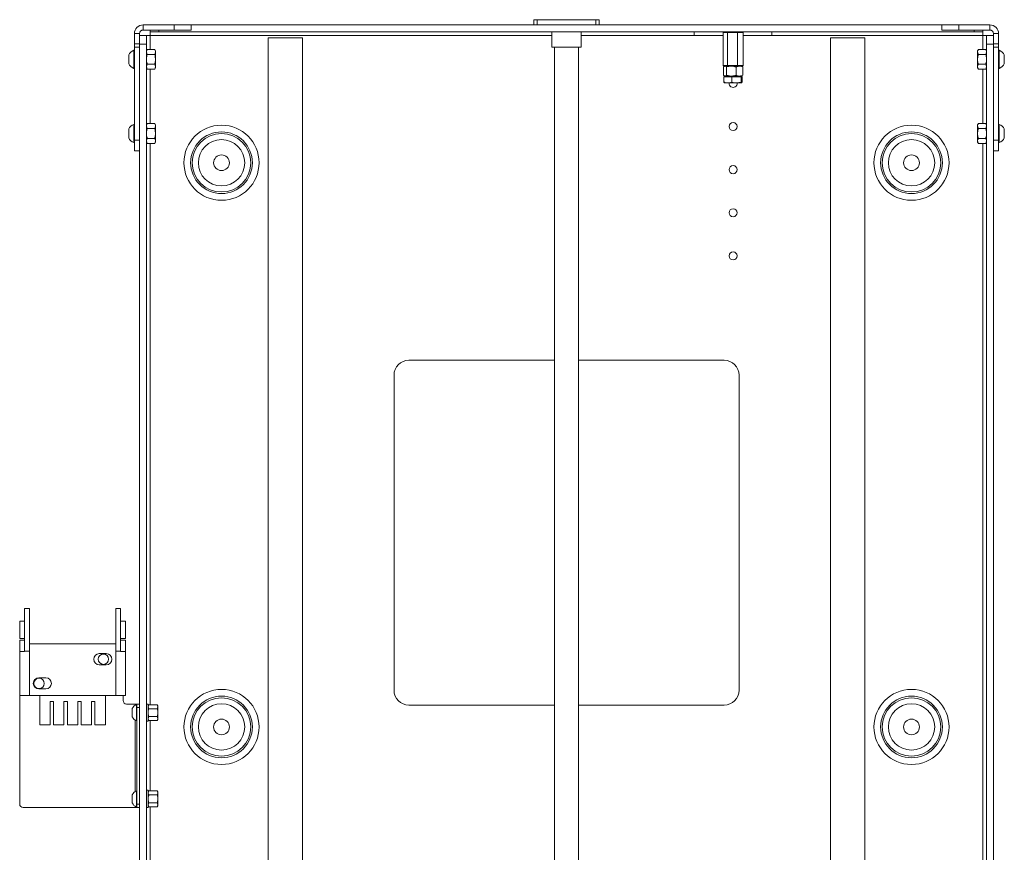
# Model space of a CAD drawing. Units: millimetres. Extents: x 74 to 4152, y -6380 to 2930.
# Drawn here: x 1054 to 1625, y -3901 to -3418 of the extents above; entities that cross this region are included whole.
import ezdxf

# ---------------------------------------------------------------- set-up
doc = ezdxf.new("R2010")
doc.units = ezdxf.units.MM

msp = doc.modelspace()

# ---------------------------------------------------------------- linework, layer by layer
at = {"color": 7, "linetype": 'Continuous', "lineweight": 18}
for p, q in [((1351.85, -3418.15), (1351.85, -3421.15)), ((1353.83, -3418.15), (1351.89, -3418.15)), ((1353.83, -3418.15), (1353.83, -3421.15)), ((1387.87, -3418.15), (1353.83, -3418.15)), ((1387.87, -3421.15), (1387.87, -3418.15)), ((1389.81, -3418.15), (1387.87, -3418.15)), ((1389.85, -3421.15), (1389.85, -3418.15)), ((1125.45, -3424.15), (1125.45, -3421.15)), ((1125.45, -3421.15), (1143.35, -3421.15)), ((1125.45, -3424.15), (1143.35, -3424.15)), ((1129.55, -3425.15), (1129.55, -3424.15)), ((1134.55, -3424.15), (1134.55, -3425.15)), ((1143.35, -3421.15), (1143.35, -3424.15)), ((1153.35, -3421.15), (1143.35, -3421.15)), ((1143.35, -3424.15), (1153.35, -3424.15)), ((1153.35, -3421.15), (1588.35, -3421.15)), ((1153.35, -3424.15), (1153.35, -3421.15)), ((1588.35, -3424.15), (1588.35, -3421.15)), ((1588.35, -3421.15), (1598.35, -3421.15)), ((1598.35, -3424.15), (1588.35, -3424.15)), ((1598.35, -3421.15), (1598.35, -3424.15)), ((1616.25, -3421.15), (1598.35, -3421.15)), ((1616.25, -3424.15), (1598.35, -3424.15)), ((1607.15, -3425.15), (1607.15, -3424.15)), ((1612.15, -3424.15), (1612.15, -3425.15)), ((1616.25, -3424.15), (1616.25, -3421.15)), ((1120.35, -3426.25), (1123.35, -3426.25)), ((1120.35, -3432.15), (1120.35, -3426.25)), ((1123.35, -3432.15), (1123.35, -3426.25)), ((1123.35, -3427.35), (1127.35, -3427.35)), ((1127.35, -3427.35), (1127.35, -3432.35)), ((1129.55, -3427.35), (1127.35, -3427.35)), ((1134.55, -3425.15), (1129.55, -3425.15)), ((1129.55, -3425.15), (1129.55, -3427.35)), ((1362.4, -3427.35), (1129.55, -3427.35)), ((1129.55, -3435.38), (1129.55, -3427.35)), ((1134.55, -3425.15), (1607.15, -3425.15)), ((1197.85, -3428.75), (1197.85, -4143.26)), ((1197.85, -3428.75), (1217.85, -3428.75)), ((1217.85, -3428.75), (1217.85, -4143.26)), ((1362.4, -3425.15), (1362.4, -3434.15)), ((1379.3, -3434.15), (1379.3, -3425.15)), ((1444.95, -3427.35), (1379.3, -3427.35)), ((1444.95, -3427.35), (1444.95, -3425.15)), ((1461.7, -3427.35), (1444.95, -3427.35)), ((1464.15, -3425.65), (1461.7, -3425.65)), ((1461.7, -3425.65), (1461.7, -3444.65)), ((1469.9, -3425.65), (1464.15, -3425.65)), ((1464.15, -3425.65), (1464.15, -3444.65)), ((1473.2, -3425.65), (1469.9, -3425.65)), ((1469.9, -3425.65), (1469.9, -3444.65)), ((1473.2, -3425.65), (1473.2, -3444.65)), ((1489.95, -3427.35), (1473.2, -3427.35)), ((1489.95, -3425.15), (1489.95, -3427.35)), ((1612.15, -3427.35), (1489.95, -3427.35)), ((1523.85, -3428.75), (1543.85, -3428.75)), ((1523.85, -3428.75), (1523.85, -4143.26)), ((1543.85, -3428.75), (1543.85, -4143.26)), ((1612.15, -3425.15), (1607.15, -3425.15)), ((1612.15, -3427.35), (1612.15, -3425.15)), ((1614.35, -3427.35), (1612.15, -3427.35)), ((1612.15, -3435.38), (1612.15, -3427.35)), ((1614.35, -3427.35), (1618.35, -3427.35)), ((1614.35, -3432.35), (1614.35, -3427.35)), ((1621.35, -3426.25), (1618.35, -3426.25)), ((1618.35, -3432.15), (1618.35, -3426.25)), ((1621.35, -3432.15), (1621.35, -3426.25)), ((1120.35, -3435.9), (1119.97, -3435.9)), ((1119.97, -3446.4), (1119.97, -3435.9)), ((1120.35, -3432.15), (1120.35, -3434.15)), ((1123.35, -3432.15), (1120.35, -3432.15)), ((1120.35, -3434.15), (1123.35, -3434.15)), ((1120.35, -3434.15), (1120.35, -3488)), ((1123.35, -3434.15), (1123.35, -3432.15)), ((1127.35, -3432.35), (1123.35, -3432.35)), ((1123.35, -3434.15), (1123.35, -3482)), ((1127.35, -4151.66), (1127.35, -3432.35)), ((1127.8, -3435.38), (1127.35, -3436.15)), ((1127.8, -3435.38), (1132.1, -3435.38)), ((1132.55, -3436.15), (1132.1, -3435.38)), ((1132.55, -3436.15), (1132.55, -3436.82)), ((1379.3, -3434.15), (1362.4, -3434.15)), ((1363.85, -3434.15), (1363.85, -4151.66)), ((1377.85, -4151.66), (1377.85, -3434.15)), ((1609.6, -3435.38), (1609.15, -3436.15)), ((1609.15, -3436.82), (1609.15, -3436.15)), ((1609.6, -3435.38), (1613.9, -3435.38)), ((1614.35, -3436.15), (1613.9, -3435.38)), ((1618.35, -3432.35), (1614.35, -3432.35)), ((1614.35, -4151.66), (1614.35, -3432.35)), ((1618.35, -3432.15), (1621.35, -3432.15)), ((1618.35, -3434.15), (1618.35, -3432.15)), ((1621.35, -3434.15), (1618.35, -3434.15)), ((1618.35, -3434.15), (1618.35, -3482)), ((1621.35, -3432.15), (1621.35, -3434.15)), ((1621.35, -3434.15), (1621.35, -3488)), ((1621.73, -3435.9), (1621.35, -3435.9)), ((1621.73, -3435.9), (1621.73, -3441.15)), ((1117.05, -3443.78), (1117.05, -3438.53)), ((1127.8, -3438.26), (1127.35, -3436.82)), ((1127.8, -3438.26), (1132.1, -3438.26)), ((1132.1, -3438.26), (1132.55, -3436.82)), ((1132.55, -3436.82), (1132.55, -3441.15)), ((1132.55, -3441.15), (1132.55, -3445.48)), ((1609.6, -3438.26), (1609.15, -3436.82)), ((1609.15, -3441.15), (1609.15, -3436.82)), ((1609.15, -3441.15), (1609.15, -3445.48)), ((1609.6, -3438.26), (1613.9, -3438.26)), ((1613.9, -3438.26), (1614.35, -3436.82)), ((1621.73, -3441.15), (1621.73, -3446.4)), ((1624.65, -3438.53), (1624.65, -3441.15)), ((1624.65, -3441.15), (1624.65, -3443.78)), ((1119.97, -3446.4), (1120.35, -3446.4)), ((1127.8, -3446.92), (1127.35, -3445.48)), ((1127.35, -3446.15), (1127.8, -3446.92)), ((1127.8, -3444.04), (1132.1, -3444.04)), ((1127.8, -3446.92), (1132.1, -3446.92)), ((1129.55, -3478.38), (1129.55, -3446.92)), ((1132.1, -3446.92), (1132.55, -3445.48)), ((1132.1, -3446.92), (1132.55, -3446.15)), ((1132.55, -3445.48), (1132.55, -3446.15)), ((1461.7, -3444.65), (1464.15, -3444.65)), ((1461.82, -3445.6), (1462.67, -3445.15)), ((1461.82, -3445.6), (1461.82, -3450.4)), ((1462.45, -3445.15), (1462.17, -3445.31)), ((1462.67, -3445.15), (1462.45, -3445.15)), ((1464.3, -3445.15), (1462.67, -3445.15)), ((1463.52, -3445.6), (1466.33, -3445.15)), ((1463.52, -3445.6), (1463.52, -3450.4)), ((1464.15, -3444.65), (1469.9, -3444.65)), ((1464.48, -3445.15), (1464.3, -3445.15)), ((1464.9, -3445.15), (1464.48, -3445.15)), ((1466.33, -3445.15), (1464.9, -3445.15)), ((1469.24, -3445.15), (1466.33, -3445.15)), ((1469.15, -3445.6), (1469.15, -3450.4)), ((1469.66, -3445.15), (1469.24, -3445.15)), ((1469.9, -3445.15), (1469.66, -3445.15)), ((1469.9, -3444.65), (1473.2, -3444.65)), ((1471.11, -3445.15), (1469.9, -3445.15)), ((1472.39, -3445.15), (1471.11, -3445.15)), ((1472.63, -3445.15), (1472.39, -3445.15)), ((1472.73, -3445.31), (1472.45, -3445.15)), ((1473.08, -3445.6), (1472.68, -3445.39)), ((1473.08, -3445.6), (1473.08, -3450.4)), ((1609.6, -3446.92), (1609.15, -3445.48)), ((1609.15, -3446.15), (1609.15, -3445.48)), ((1609.15, -3446.15), (1609.6, -3446.92)), ((1609.6, -3444.04), (1613.9, -3444.04)), ((1609.6, -3446.92), (1613.9, -3446.92)), ((1612.15, -3478.38), (1612.15, -3446.92)), ((1613.9, -3446.92), (1614.35, -3445.48)), ((1613.9, -3446.92), (1614.35, -3446.15)), ((1621.35, -3446.4), (1621.73, -3446.4)), ((1461.82, -3450.4), (1462.67, -3450.85)), ((1462.15, -3451.35), (1462.15, -3454.4)), ((1462.15, -3451.35), (1464.46, -3451.35)), ((1462.17, -3450.69), (1462.45, -3450.85)), ((1462.45, -3450.85), (1462.45, -3451.35)), ((1462.45, -3450.85), (1462.67, -3450.85)), ((1462.67, -3450.85), (1466.33, -3450.85)), ((1462.67, -3450.85), (1464.46, -3450.85)), ((1463.52, -3450.4), (1466.33, -3450.85)), ((1464.46, -3450.85), (1471.17, -3450.85)), ((1464.46, -3451.35), (1466.78, -3451.35)), ((1466.33, -3450.85), (1471.11, -3450.85)), ((1466.78, -3451.35), (1466.78, -3454.4)), ((1466.78, -3451.35), (1469.43, -3451.35)), ((1469.43, -3451.35), (1472.08, -3451.35)), ((1471.11, -3450.85), (1472.45, -3450.85)), ((1472.08, -3451.35), (1472.08, -3454.4)), ((1472.08, -3451.35), (1472.42, -3451.35)), ((1472.42, -3451.35), (1472.75, -3451.35)), ((1472.45, -3450.85), (1472.73, -3450.69)), ((1472.45, -3451.35), (1472.45, -3450.85)), ((1473.08, -3450.4), (1472.68, -3450.61)), ((1472.75, -3451.35), (1472.75, -3454.4)), ((1462.15, -3454.4), (1462.48, -3454.85)), ((1464.46, -3454.85), (1462.45, -3454.85)), ((1464.46, -3454.85), (1469.43, -3454.85)), ((1472.08, -3454.4), (1469.43, -3454.85)), ((1469.43, -3454.85), (1472.42, -3454.85)), ((1472.75, -3454.4), (1472.42, -3454.85)), ((1117.05, -3484.15), (1117.05, -3481.53)), ((1120.35, -3478.9), (1119.97, -3478.9)), ((1119.97, -3484.15), (1119.97, -3478.9)), ((1127.8, -3478.38), (1127.35, -3479.15)), ((1127.8, -3481.26), (1127.35, -3479.82)), ((1127.8, -3478.38), (1132.1, -3478.38)), ((1127.8, -3481.26), (1132.1, -3481.26)), ((1132.55, -3479.15), (1132.1, -3478.38)), ((1132.1, -3481.26), (1132.55, -3479.82)), ((1132.55, -3479.15), (1132.55, -3479.82)), ((1132.55, -3479.82), (1132.55, -3484.15)), ((1609.6, -3478.38), (1609.15, -3479.15)), ((1609.15, -3479.82), (1609.15, -3479.15)), ((1609.6, -3481.26), (1609.15, -3479.82)), ((1609.15, -3484.15), (1609.15, -3479.82)), ((1609.6, -3478.38), (1613.9, -3478.38)), ((1609.6, -3481.26), (1613.9, -3481.26)), ((1614.35, -3479.15), (1613.9, -3478.38)), ((1613.9, -3481.26), (1614.35, -3479.82)), ((1621.73, -3478.9), (1621.35, -3478.9)), ((1621.73, -3478.9), (1621.73, -3489.4)), ((1624.65, -3481.53), (1624.65, -3486.78)), ((1117.05, -3486.78), (1117.05, -3484.15)), ((1119.97, -3489.4), (1119.97, -3484.15)), ((1123.35, -4151.66), (1123.35, -3482)), ((1127.8, -3487.04), (1132.1, -3487.04)), ((1132.55, -3484.15), (1132.55, -3488.48)), ((1609.15, -3484.15), (1609.15, -3488.48)), ((1609.6, -3487.04), (1613.9, -3487.04)), ((1618.35, -4151.66), (1618.35, -3482)), ((1119.97, -3489.4), (1120.35, -3489.4)), ((1123.35, -3488), (1120.35, -3488)), ((1120.35, -3488), (1120.35, -3494.15)), ((1127.8, -3489.92), (1127.35, -3488.48)), ((1127.35, -3489.15), (1127.8, -3489.92)), ((1127.8, -3489.92), (1132.1, -3489.92)), ((1129.55, -3815.53), (1129.55, -3489.92)), ((1132.1, -3489.92), (1132.55, -3488.48)), ((1132.1, -3489.92), (1132.55, -3489.15)), ((1132.55, -3488.48), (1132.55, -3489.15)), ((1609.6, -3489.92), (1609.15, -3488.48)), ((1609.15, -3489.15), (1609.15, -3488.48)), ((1609.15, -3489.15), (1609.6, -3489.92)), ((1609.6, -3489.92), (1613.9, -3489.92)), ((1612.15, -4151.66), (1612.15, -3489.92)), ((1613.9, -3489.92), (1614.35, -3488.48)), ((1613.9, -3489.92), (1614.35, -3489.15)), ((1618.35, -3488), (1621.35, -3488)), ((1621.35, -3488), (1621.35, -3494.15)), ((1621.35, -3489.4), (1621.73, -3489.4)), ((1120.35, -3494.15), (1123.35, -3494.15)), ((1621.35, -3494.15), (1618.35, -3494.15)), ((1363.85, -3615.75), (1279.45, -3615.75)), ((1462.25, -3615.75), (1377.85, -3615.75)), ((1270.85, -3624.35), (1270.85, -3807.15)), ((1470.85, -3807.15), (1470.85, -3624.35)), ((1059.5, -3759.65), (1056.68, -3759.65)), ((1056.68, -3759.65), (1056.68, -3784.48)), ((1059.5, -3784.48), (1059.5, -3759.65)), ((1112.33, -3759.65), (1109.5, -3759.65)), ((1109.5, -3759.65), (1109.5, -3784.48)), ((1112.33, -3784.48), (1112.33, -3759.65)), ((1056.68, -3767.15), (1053.85, -3767.15)), ((1053.85, -3767.15), (1053.85, -3772.15)), ((1115.15, -3767.15), (1112.33, -3767.15)), ((1115.15, -3772.15), (1115.15, -3767.15)), ((1053.85, -3772.15), (1053.85, -3777.15)), ((1115.15, -3777.15), (1115.15, -3772.15)), ((1053.85, -3777.15), (1056.68, -3777.15)), ((1053.85, -3778.15), (1056.68, -3778.15)), ((1053.85, -3784.69), (1053.85, -3778.15)), ((1112.33, -3777.15), (1115.15, -3777.15)), ((1112.33, -3778.15), (1115.15, -3778.15)), ((1115.15, -3784.69), (1115.15, -3778.15)), ((1059.5, -3780.15), (1109.5, -3780.15)), ((1053.85, -3810.15), (1053.85, -3784.69)), ((1056.68, -3784.69), (1053.85, -3784.69)), ((1056.68, -3784.48), (1059.5, -3784.48)), ((1056.68, -3784.48), (1056.68, -3784.69)), ((1059.5, -3810.15), (1059.5, -3784.48)), ((1100, -3785.9), (1104, -3785.9)), ((1109.5, -3784.48), (1112.33, -3784.48)), ((1109.5, -3810.15), (1109.5, -3784.48)), ((1112.33, -3784.69), (1112.33, -3784.48)), ((1115.15, -3784.69), (1112.33, -3784.69)), ((1115.15, -3810.15), (1115.15, -3784.69)), ((1104, -3792.4), (1100, -3792.4)), ((1065, -3799.9), (1069, -3799.9)), ((1069, -3806.4), (1065, -3806.4)), ((1053.85, -3810.15), (1053.85, -3873.15)), ((1059.5, -3810.15), (1053.85, -3810.15)), ((1065.5, -3810.15), (1059.5, -3810.15)), ((1065.5, -3827.15), (1065.5, -3810.15)), ((1065.5, -3810.15), (1103.5, -3810.15)), ((1103.5, -3810.15), (1103.5, -3827.15)), ((1109.5, -3810.15), (1103.5, -3810.15)), ((1115.15, -3810.15), (1109.5, -3810.15)), ((1113.85, -3810.15), (1113.85, -3813.15)), ((1071.5, -3813.65), (1073.5, -3813.65)), ((1071.5, -3827.15), (1071.5, -3813.65)), ((1073.5, -3813.65), (1073.5, -3827.15)), ((1079.5, -3813.65), (1081.5, -3813.65)), ((1079.5, -3827.15), (1079.5, -3813.65)), ((1081.5, -3813.65), (1081.5, -3827.15)), ((1087.5, -3813.65), (1089.5, -3813.65)), ((1087.5, -3827.15), (1087.5, -3813.65)), ((1089.5, -3813.65), (1089.5, -3827.15)), ((1095.5, -3813.65), (1097.5, -3813.65)), ((1095.5, -3827.15), (1095.5, -3813.65)), ((1097.5, -3813.65), (1097.5, -3827.15)), ((1115.85, -3815.15), (1120.75, -3815.15)), ((1119.1, -3820.15), (1119.1, -3817.78)), ((1120.75, -3815.15), (1121.85, -3815.15)), ((1120.75, -3815.15), (1120.75, -3815.84)), ((1121.85, -3815.4), (1121.47, -3815.4)), ((1121.47, -3820.15), (1121.47, -3815.4)), ((1121.85, -3817.15), (1121.85, -3815.15)), ((1121.85, -3815.15), (1123.35, -3815.15)), ((1123.35, -3817.15), (1121.85, -3817.15)), ((1121.85, -3817.15), (1121.85, -3873.15)), ((1128.35, -3815.15), (1127.35, -3815.15)), ((1128.35, -3820.15), (1128.35, -3815.15)), ((1128.71, -3815.53), (1128.35, -3816.15)), ((1128.71, -3815.53), (1128.35, -3816.69)), ((1133.59, -3815.53), (1128.71, -3815.53)), ((1133.59, -3817.84), (1128.71, -3817.84)), ((1133.95, -3816.15), (1133.59, -3815.53)), ((1133.59, -3815.53), (1133.95, -3816.69)), ((1133.95, -3816.69), (1133.95, -3816.15)), ((1133.95, -3820.15), (1133.95, -3816.69)), ((1279.45, -3815.75), (1363.85, -3815.75)), ((1377.85, -3815.75), (1462.25, -3815.75)), ((1119.1, -3822.53), (1119.1, -3820.15)), ((1121.47, -3824.9), (1121.47, -3820.15)), ((1128.35, -3825.15), (1128.35, -3820.15)), ((1128.71, -3822.46), (1128.35, -3823.61)), ((1128.35, -3824.15), (1128.71, -3824.77)), ((1133.59, -3822.46), (1128.71, -3822.46)), ((1133.59, -3822.46), (1133.95, -3823.61)), ((1133.59, -3824.77), (1133.95, -3824.15)), ((1133.95, -3823.61), (1133.95, -3820.15)), ((1133.95, -3824.15), (1133.95, -3823.61)), ((1071.5, -3827.15), (1065.5, -3827.15)), ((1073.5, -3827.15), (1079.5, -3827.15)), ((1081.5, -3827.15), (1087.5, -3827.15)), ((1089.5, -3827.15), (1095.5, -3827.15)), ((1097.5, -3827.15), (1103.5, -3827.15)), ((1120.75, -3824.46), (1120.75, -3865.84)), ((1121.47, -3824.9), (1121.85, -3824.9)), ((1127.35, -3825.15), (1128.35, -3825.15)), ((1133.59, -3824.77), (1128.71, -3824.77)), ((1129.55, -3865.53), (1129.55, -3824.77)), ((1119.1, -3870.15), (1119.1, -3867.78)), ((1121.85, -3865.4), (1121.47, -3865.4)), ((1121.47, -3870.15), (1121.47, -3865.4)), ((1128.35, -3865.15), (1127.35, -3865.15)), ((1128.35, -3870.15), (1128.35, -3865.15)), ((1128.71, -3865.53), (1128.35, -3866.15)), ((1128.71, -3865.53), (1128.35, -3866.69)), ((1133.59, -3865.53), (1128.71, -3865.53)), ((1133.59, -3867.84), (1128.71, -3867.84)), ((1133.95, -3866.15), (1133.59, -3865.53)), ((1133.59, -3865.53), (1133.95, -3866.69)), ((1133.95, -3866.69), (1133.95, -3866.15)), ((1133.95, -3870.15), (1133.95, -3866.69)), ((1055.85, -3875.15), (1120.75, -3875.15)), ((1119.1, -3872.53), (1119.1, -3870.15)), ((1120.75, -3874.46), (1120.75, -3875.15)), ((1120.75, -3875.15), (1121.85, -3875.15)), ((1121.47, -3874.9), (1121.47, -3870.15)), ((1121.47, -3874.9), (1121.85, -3874.9)), ((1121.85, -3873.15), (1123.35, -3873.15)), ((1121.85, -3875.15), (1121.85, -3873.15)), ((1123.35, -3875.15), (1121.85, -3875.15)), ((1127.35, -3875.15), (1128.35, -3875.15)), ((1128.35, -3875.15), (1128.35, -3870.15)), ((1128.71, -3872.46), (1128.35, -3873.61)), ((1128.35, -3874.15), (1128.71, -3874.77)), ((1133.59, -3872.46), (1128.71, -3872.46)), ((1133.59, -3874.77), (1128.71, -3874.77)), ((1129.55, -4151.66), (1129.55, -3874.77)), ((1133.59, -3872.46), (1133.95, -3873.61)), ((1133.59, -3874.77), (1133.95, -3874.15)), ((1133.95, -3873.61), (1133.95, -3870.15)), ((1133.95, -3874.15), (1133.95, -3873.61))]:
    msp.add_line(p, q, dxfattribs=at)
for centre, radius in [((1170.85, -3501.15), 21.78), ((1467.45, -3480.15), 2.33), ((1570.85, -3501.15), 21.78), ((1170.85, -3501.15), 17.89), ((1170.85, -3501.15), 16.96), ((1570.85, -3501.15), 17.89), ((1570.85, -3501.15), 16.96), ((1170.85, -3501.15), 13.43), ((1570.85, -3501.15), 13.43), ((1170.85, -3501.15), 4.55), ((1570.85, -3501.15), 4.55), ((1467.45, -3505.15), 2.33), ((1467.45, -3530.15), 2.33), ((1467.45, -3555.15), 2.33), ((1102.35, -3789.15), 3), ((1065.05, -3803.15), 3), ((1170.85, -3828.45), 21.78), ((1570.85, -3828.45), 21.78), ((1170.85, -3828.45), 17.89), ((1170.85, -3828.45), 16.96), ((1570.85, -3828.45), 17.89), ((1570.85, -3828.45), 16.96), ((1170.85, -3828.45), 13.43), ((1570.85, -3828.45), 13.43), ((1170.85, -3828.45), 4.55), ((1570.85, -3828.45), 4.55)]:
    msp.add_circle(centre, radius, dxfattribs=at)
for centre, radius, start, end in [((1125.45, -3426.25), 5.1, 90, 180), ((1125.45, -3426.25), 2.1, 90, 180), ((1616.25, -3426.25), 5.1, 0, 90), ((1616.25, -3426.25), 2.1, 0, 90), ((1122.05, -3441.15), 5.65, 111.6102, 152.2991), ((1619.65, -3441.15), 5.65, 27.7009, 68.3898), ((1122.05, -3441.15), 5.65, 207.7009, 248.3898), ((1619.65, -3441.15), 5.65, 291.6102, 332.2991), ((1467.45, -3455.15), 2.33, 172.5863, 7.4137), ((1122.05, -3484.15), 5.65, 111.6102, 152.2991), ((1619.65, -3484.15), 5.65, 27.7009, 68.3898), ((1122.05, -3484.15), 5.65, 207.7009, 248.3898), ((1619.65, -3484.15), 5.65, 291.6102, 332.2991), ((1279.45, -3624.35), 8.6, 90, 180), ((1462.25, -3624.35), 8.6, 0, 90), ((1100, -3789.15), 3.25, 90.0004, 269.9996), ((1104, -3789.15), 3.25, 270.0004, 89.9996), ((1065, -3803.15), 3.25, 90.0004, 269.9996), ((1069, -3803.15), 3.25, 270.0004, 89.9996), ((1279.45, -3807.15), 8.6, 180, 270), ((1462.25, -3807.15), 8.6, 270, 0), ((1115.85, -3813.15), 2, 180, 270), ((1123.86, -3820.15), 5.32, 116.6616, 153.4591), ((1123.86, -3820.15), 5.32, 206.5409, 243.3384), ((1123.86, -3870.15), 5.32, 116.6616, 153.4591), ((1055.85, -3873.15), 2, 180, 270), ((1123.86, -3870.15), 5.32, 206.5409, 243.3384)]:
    msp.add_arc(centre, radius, start, end, dxfattribs=at)
for centre, major_axis, ratio, start_param, end_param in [((1462.27, -3425.65), (0.575, 0), 0.869174, 1.570796, 3.141593), ((1464.48, -3425.65), (0, 0.5), 0.660297, 0, 1.570796), ((1469.66, -3425.65), (0, 0.5), 0.490221, 4.712389, 6.283185), ((1472.63, -3425.65), (0.575, 0), 0.869174, 0, 1.570796), ((1462.27, -3444.65), (0.575, 0), 0.869174, 3.141593, 4.712389), ((1464.48, -3444.65), (0, 0.5), 0.660297, 1.570796, 3.141593), ((1469.66, -3444.65), (0, 0.5), 0.490221, 3.141593, 4.712389), ((1472.63, -3444.65), (0.575, 0), 0.869174, 4.712389, 6.283185)]:
    msp.add_ellipse(centre, major_axis=major_axis, ratio=ratio, start_param=start_param, end_param=end_param, dxfattribs=at)
for points, knots in [([(1127.35, -3436.82), (1127.35, -3436.79), (1127.36, -3436.3), (1127.58, -3435.82), (1127.8, -3435.38)], [0, 0, 0, 0, 0.0702006, 1, 1, 1, 1]), ([(1132.55, -3436.82), (1132.55, -3436.79), (1132.54, -3436.3), (1132.32, -3435.82), (1132.1, -3435.38)], [0, 0, 0, 0, 0.070201, 1, 1, 1, 1]), ([(1609.15, -3436.82), (1609.15, -3436.79), (1609.16, -3436.3), (1609.38, -3435.82), (1609.6, -3435.38)], [0, 0, 0, 0, 0.070201, 1, 1, 1, 1]), ([(1614.35, -3436.82), (1614.35, -3436.79), (1614.34, -3436.3), (1614.12, -3435.82), (1613.9, -3435.38)], [0, 0, 0, 0, 0.070201, 1, 1, 1, 1]), ([(1127.8, -3438.26), (1127.73, -3438.51), (1127.47, -3439.45), (1127.4, -3440.42), (1127.35, -3441.15)], [0, 0, 0, 0, 0.257551, 1, 1, 1, 1]), ([(1127.35, -3441.15), (1127.36, -3441.41), (1127.38, -3442.39), (1127.62, -3443.34), (1127.8, -3444.04)], [0, 0, 0, 0, 0.268634, 1, 1, 1, 1]), ([(1132.1, -3438.26), (1132.17, -3438.51), (1132.43, -3439.45), (1132.5, -3440.42), (1132.55, -3441.15)], [0, 0, 0, 0, 0.2575513, 1, 1, 1, 1]), ([(1132.55, -3441.15), (1132.54, -3441.41), (1132.52, -3442.39), (1132.28, -3443.34), (1132.1, -3444.04)], [0, 0, 0, 0, 0.268634, 1, 1, 1, 1]), ([(1609.6, -3438.26), (1609.53, -3438.51), (1609.27, -3439.45), (1609.2, -3440.42), (1609.15, -3441.15)], [0, 0, 0, 0, 0.257551, 1, 1, 1, 1]), ([(1609.15, -3441.15), (1609.16, -3441.41), (1609.18, -3442.39), (1609.42, -3443.34), (1609.6, -3444.04)], [0, 0, 0, 0, 0.268634, 1, 1, 1, 1]), ([(1613.9, -3438.26), (1613.97, -3438.51), (1614.23, -3439.45), (1614.3, -3440.42), (1614.35, -3441.15)], [0, 0, 0, 0, 0.2575513, 1, 1, 1, 1]), ([(1614.35, -3441.15), (1614.34, -3441.41), (1614.32, -3442.39), (1614.08, -3443.34), (1613.9, -3444.04)], [0, 0, 0, 0, 0.268634, 1, 1, 1, 1]), ([(1127.35, -3445.48), (1127.35, -3445.45), (1127.36, -3444.96), (1127.58, -3444.48), (1127.8, -3444.04)], [0, 0, 0, 0, 0.070201, 1, 1, 1, 1]), ([(1132.55, -3445.48), (1132.55, -3445.45), (1132.54, -3444.96), (1132.32, -3444.48), (1132.1, -3444.04)], [0, 0, 0, 0, 0.070201, 1, 1, 1, 1]), ([(1462.67, -3445.15), (1462.69, -3445.15), (1462.98, -3445.16), (1463.26, -3445.38), (1463.52, -3445.6)], [0, 0, 0, 0, 0.070201, 1, 1, 1, 1]), ([(1466.33, -3445.15), (1466.4, -3445.15), (1467.35, -3445.16), (1468.28, -3445.38), (1469.15, -3445.6)], [0, 0, 0, 0, 0.070201, 1, 1, 1, 1]), ([(1469.15, -3445.6), (1469.31, -3445.53), (1469.95, -3445.27), (1470.62, -3445.2), (1471.11, -3445.15)], [0, 0, 0, 0, 0.257551, 1, 1, 1, 1]), ([(1471.11, -3445.15), (1471.29, -3445.16), (1471.96, -3445.18), (1472.6, -3445.42), (1473.08, -3445.6)], [0, 0, 0, 0, 0.268634, 1, 1, 1, 1]), ([(1609.15, -3445.48), (1609.15, -3445.45), (1609.16, -3444.96), (1609.38, -3444.48), (1609.6, -3444.04)], [0, 0, 0, 0, 0.070201, 1, 1, 1, 1]), ([(1614.35, -3445.48), (1614.35, -3445.45), (1614.34, -3444.96), (1614.12, -3444.48), (1613.9, -3444.04)], [0, 0, 0, 0, 0.070201, 1, 1, 1, 1]), ([(1462.67, -3450.85), (1462.69, -3450.85), (1462.98, -3450.84), (1463.26, -3450.62), (1463.52, -3450.4)], [0, 0, 0, 0, 0.070201, 1, 1, 1, 1]), ([(1466.33, -3450.85), (1466.4, -3450.85), (1467.35, -3450.84), (1468.28, -3450.62), (1469.15, -3450.4)], [0, 0, 0, 0, 0.070201, 1, 1, 1, 1]), ([(1469.15, -3450.4), (1469.31, -3450.47), (1469.95, -3450.73), (1470.62, -3450.8), (1471.11, -3450.85)], [0, 0, 0, 0, 0.257551, 1, 1, 1, 1]), ([(1471.11, -3450.85), (1471.29, -3450.84), (1471.96, -3450.82), (1472.6, -3450.58), (1473.08, -3450.4)], [0, 0, 0, 0, 0.2686336, 1, 1, 1, 1]), ([(1464.46, -3454.85), (1463.85, -3454.79), (1463.06, -3454.72), (1462.31, -3454.46), (1462.15, -3454.4)], [0, 0, 0, 0, 0.788999, 1, 1, 1, 1]), ([(1466.78, -3454.4), (1466.19, -3454.59), (1465.43, -3454.82), (1464.65, -3454.85), (1464.46, -3454.85)], [0, 0, 0, 0, 0.768151, 1, 1, 1, 1]), ([(1469.43, -3454.85), (1469.37, -3454.85), (1468.47, -3454.84), (1467.6, -3454.62), (1466.78, -3454.4)], [0, 0, 0, 0, 0.070201, 1, 1, 1, 1]), ([(1472.42, -3454.85), (1472.41, -3454.85), (1472.3, -3454.84), (1472.18, -3454.62), (1472.08, -3454.4)], [0, 0, 0, 0, 0.070201, 1, 1, 1, 1]), ([(1127.35, -3479.82), (1127.35, -3479.79), (1127.36, -3479.3), (1127.58, -3478.82), (1127.8, -3478.38)], [0, 0, 0, 0, 0.0702006, 1, 1, 1, 1]), ([(1127.8, -3481.26), (1127.73, -3481.51), (1127.47, -3482.45), (1127.4, -3483.42), (1127.35, -3484.15)], [0, 0, 0, 0, 0.257551, 1, 1, 1, 1]), ([(1132.55, -3479.82), (1132.55, -3479.79), (1132.54, -3479.3), (1132.32, -3478.82), (1132.1, -3478.38)], [0, 0, 0, 0, 0.070201, 1, 1, 1, 1]), ([(1132.1, -3481.26), (1132.17, -3481.51), (1132.43, -3482.45), (1132.5, -3483.42), (1132.55, -3484.15)], [0, 0, 0, 0, 0.2575513, 1, 1, 1, 1]), ([(1609.15, -3479.82), (1609.15, -3479.79), (1609.16, -3479.3), (1609.38, -3478.82), (1609.6, -3478.38)], [0, 0, 0, 0, 0.0702006, 1, 1, 1, 1]), ([(1609.6, -3481.26), (1609.53, -3481.51), (1609.27, -3482.45), (1609.2, -3483.42), (1609.15, -3484.15)], [0, 0, 0, 0, 0.257551, 1, 1, 1, 1]), ([(1614.35, -3479.82), (1614.35, -3479.79), (1614.34, -3479.3), (1614.12, -3478.82), (1613.9, -3478.38)], [0, 0, 0, 0, 0.070201, 1, 1, 1, 1]), ([(1613.9, -3481.26), (1613.97, -3481.51), (1614.23, -3482.45), (1614.3, -3483.42), (1614.35, -3484.15)], [0, 0, 0, 0, 0.2575513, 1, 1, 1, 1]), ([(1127.35, -3484.15), (1127.36, -3484.41), (1127.38, -3485.39), (1127.62, -3486.34), (1127.8, -3487.04)], [0, 0, 0, 0, 0.268634, 1, 1, 1, 1]), ([(1127.35, -3488.48), (1127.35, -3488.45), (1127.36, -3487.96), (1127.58, -3487.48), (1127.8, -3487.04)], [0, 0, 0, 0, 0.070201, 1, 1, 1, 1]), ([(1132.55, -3484.15), (1132.54, -3484.41), (1132.52, -3485.39), (1132.28, -3486.34), (1132.1, -3487.04)], [0, 0, 0, 0, 0.268634, 1, 1, 1, 1]), ([(1132.55, -3488.48), (1132.55, -3488.45), (1132.54, -3487.96), (1132.32, -3487.48), (1132.1, -3487.04)], [0, 0, 0, 0, 0.070201, 1, 1, 1, 1]), ([(1609.15, -3484.15), (1609.16, -3484.41), (1609.18, -3485.39), (1609.42, -3486.34), (1609.6, -3487.04)], [0, 0, 0, 0, 0.268634, 1, 1, 1, 1]), ([(1609.15, -3488.48), (1609.15, -3488.45), (1609.16, -3487.96), (1609.38, -3487.48), (1609.6, -3487.04)], [0, 0, 0, 0, 0.070201, 1, 1, 1, 1]), ([(1614.35, -3484.15), (1614.34, -3484.41), (1614.32, -3485.39), (1614.08, -3486.34), (1613.9, -3487.04)], [0, 0, 0, 0, 0.268634, 1, 1, 1, 1]), ([(1614.35, -3488.48), (1614.35, -3488.45), (1614.34, -3487.96), (1614.12, -3487.48), (1613.9, -3487.04)], [0, 0, 0, 0, 0.070201, 1, 1, 1, 1]), ([(1128.35, -3816.69), (1128.35, -3816.71), (1128.36, -3817.1), (1128.54, -3817.49), (1128.71, -3817.84)], [0, 0, 0, 0, 0.070185, 1, 1, 1, 1]), ([(1128.71, -3817.84), (1128.65, -3818.03), (1128.44, -3818.79), (1128.39, -3819.57), (1128.35, -3820.15)], [0, 0, 0, 0, 0.257551, 1, 1, 1, 1]), ([(1133.95, -3816.69), (1133.95, -3816.71), (1133.94, -3817.1), (1133.76, -3817.49), (1133.59, -3817.84)], [0, 0, 0, 0, 0.070185, 1, 1, 1, 1]), ([(1133.59, -3817.84), (1133.65, -3818.03), (1133.86, -3818.79), (1133.91, -3819.57), (1133.95, -3820.15)], [0, 0, 0, 0, 0.257551, 1, 1, 1, 1]), ([(1128.35, -3820.15), (1128.36, -3820.36), (1128.38, -3821.14), (1128.57, -3821.9), (1128.71, -3822.46)], [0, 0, 0, 0, 0.268634, 1, 1, 1, 1]), ([(1128.35, -3823.61), (1128.35, -3823.64), (1128.36, -3824.03), (1128.54, -3824.41), (1128.71, -3824.77)], [0, 0, 0, 0, 0.070185, 1, 1, 1, 1]), ([(1133.95, -3820.15), (1133.94, -3820.36), (1133.93, -3821.14), (1133.73, -3821.9), (1133.59, -3822.46)], [0, 0, 0, 0, 0.268634, 1, 1, 1, 1]), ([(1133.95, -3823.61), (1133.95, -3823.64), (1133.94, -3824.03), (1133.76, -3824.41), (1133.59, -3824.77)], [0, 0, 0, 0, 0.070185, 1, 1, 1, 1]), ([(1128.35, -3866.69), (1128.35, -3866.71), (1128.36, -3867.1), (1128.54, -3867.49), (1128.71, -3867.84)], [0, 0, 0, 0, 0.070185, 1, 1, 1, 1]), ([(1128.71, -3867.84), (1128.65, -3868.03), (1128.44, -3868.79), (1128.39, -3869.57), (1128.35, -3870.15)], [0, 0, 0, 0, 0.257551, 1, 1, 1, 1]), ([(1133.95, -3866.69), (1133.95, -3866.71), (1133.94, -3867.1), (1133.76, -3867.49), (1133.59, -3867.84)], [0, 0, 0, 0, 0.070185, 1, 1, 1, 1]), ([(1133.59, -3867.84), (1133.65, -3868.03), (1133.86, -3868.79), (1133.91, -3869.57), (1133.95, -3870.15)], [0, 0, 0, 0, 0.257551, 1, 1, 1, 1]), ([(1128.35, -3870.15), (1128.36, -3870.36), (1128.38, -3871.14), (1128.57, -3871.9), (1128.71, -3872.46)], [0, 0, 0, 0, 0.268634, 1, 1, 1, 1]), ([(1128.35, -3873.61), (1128.35, -3873.64), (1128.36, -3874.03), (1128.54, -3874.41), (1128.71, -3874.77)], [0, 0, 0, 0, 0.070185, 1, 1, 1, 1]), ([(1133.95, -3870.15), (1133.94, -3870.36), (1133.93, -3871.14), (1133.73, -3871.9), (1133.59, -3872.46)], [0, 0, 0, 0, 0.268634, 1, 1, 1, 1]), ([(1133.95, -3873.61), (1133.95, -3873.64), (1133.94, -3874.03), (1133.76, -3874.41), (1133.59, -3874.77)], [0, 0, 0, 0, 0.070185, 1, 1, 1, 1])]:
    msp.add_open_spline(points, degree=3, knots=knots, dxfattribs=at)

doc.saveas('drawing.dxf')
